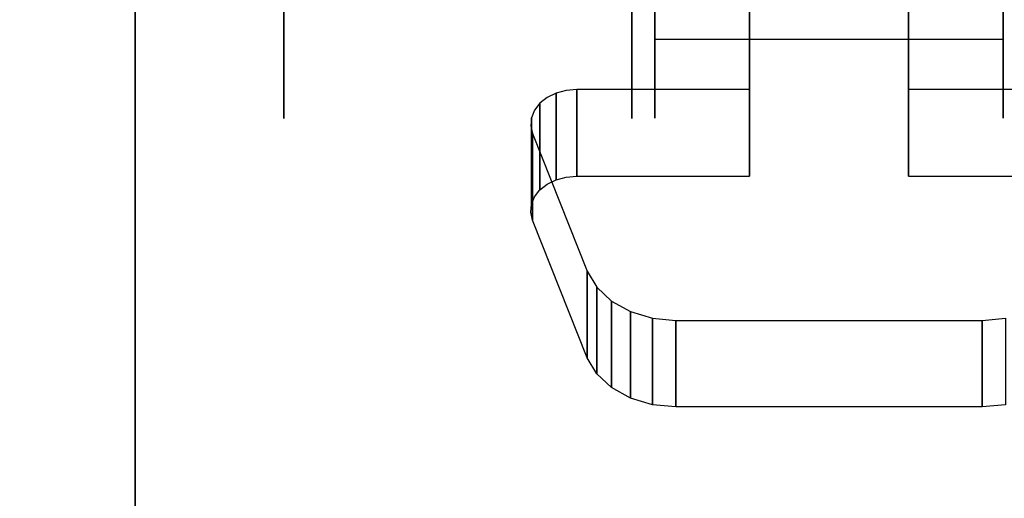
# Model space of a CAD drawing. Extents: x 0 to 402, y -3 to 128.
# Drawn here: x 306 to 308, y 89 to 90 of the extents above; entities that cross this region are included whole.
import ezdxf

# ---------------------------------------------------------------- set-up
doc = ezdxf.new("R2010")
doc.units = 0
doc.header["$LTSCALE"] = 30
doc.header["$MEASUREMENT"] = 0
for name, color, linetype in [('1', 4, 'CONTINUOUS'), ('AFUTL-3-BSPT', 4, 'CONTINUOUS'), ('AFUTL-3-CTBK', 19, 'CONTINUOUS'), ('AFUTL-3-TPLW', 19, 'CONTINUOUS')]:
    doc.layers.add(name, color=color, linetype=linetype)

# ---------------------------------------------------------------- blocks, each defined once
blk = doc.blocks.new('TBLLEG-PLRLK-29')
at = {"layer": 'AFUTL-3-BSPT'}
for points in [[(0.5, 0.5, 27.875), (0.5, 0.5, 27.625), (0.5, 8.5, 27.625), (0.5, 8.5, 27.875)], [(0.5, 0.5, 27.625), (0.5, 8.5, 27.625), (8.5, 8.5, 27.625), (8.5, 0.5, 27.625)]]:
    blk.add_3dface(points, dxfattribs=at)
at = {"layer": 'AFUTL-3-CTBK'}
for points, invisible_edges in [([(1.6694, 4.5724, 1.9886), (1.6694, 4.5724, 1.9886), (1.4776, 4.4659, 1.8927), (1.6186, 4.5675, 1.9842)], 15), ([(1.8284, 4.0729, 1.5391), (1.8284, 4.0729, 1.5391), (1.4776, 4.4659, 1.8927), (1.6694, 4.5724, 1.9886)], 15), ([(1.4776, 4.4659, 1.8927), (1.4776, 4.4659, 1.8927), (1.5712, 4.5532, 1.9713), (1.6186, 4.5675, 1.9842)], 15), ([(1.5712, 4.366, 2.1795), (1.5712, 4.366, 2.1795), (1.6186, 4.5675, 1.9842), (1.5712, 4.5532, 1.9713)], 2), ([(1.6186, 4.3803, 2.1923), (1.6186, 4.3803, 2.1923), (1.6186, 4.5675, 1.9842), (1.5712, 4.366, 2.1795)], 4), ([(1.6694, 4.5724, 1.9886), (1.6694, 4.5724, 1.9886), (1.6186, 4.3803, 2.1923), (1.6694, 4.3851, 2.1967)], 2), ([(1.6186, 4.5675, 1.9842), (1.6186, 4.5675, 1.9842), (1.6186, 4.3803, 2.1923), (1.6694, 4.5724, 1.9886)], 4), ([(2.3317, 4.3851, 2.1967), (2.3317, 4.3851, 2.1967), (1.6694, 4.5724, 1.9886), (1.6694, 4.3851, 2.1967)], 2), ([(2.3317, 4.3851, 2.1967), (2.3317, 4.3851, 2.1967), (2.3317, 4.5724, 1.9886), (1.6694, 4.5724, 1.9886)], 8), ([(2.1727, 4.0729, 1.5391), (2.1727, 4.0729, 1.5391), (1.8284, 4.0729, 1.5391), (1.6694, 4.5724, 1.9886)], 15), ([(2.3317, 4.5724, 1.9886), (2.3317, 4.5724, 1.9886), (2.1727, 4.0729, 1.5391), (1.6694, 4.5724, 1.9886)], 15), ([(2.1727, 4.0729, 1.5391), (2.1727, 4.0729, 1.5391), (2.3317, 4.5724, 1.9886), (2.5235, 4.4659, 1.8927)], 15), ([(2.3824, 4.5675, 1.9842), (2.3824, 4.5675, 1.9842), (2.3317, 4.5724, 1.9886), (2.3317, 4.3851, 2.1967)], 8), ([(2.5235, 4.4659, 1.8927), (2.5235, 4.4659, 1.8927), (2.3317, 4.5724, 1.9886), (2.3824, 4.5675, 1.9842)], 15), ([(2.3824, 4.3803, 2.1923), (2.3824, 4.3803, 2.1923), (2.3824, 4.5675, 1.9842), (2.3317, 4.3851, 2.1967)], 4), ([(1.4776, 4.4659, 1.8927), (1.4776, 4.4659, 1.8927), (1.5302, 4.5305, 1.9508), (1.5712, 4.5532, 1.9713)], 15), ([(1.5712, 4.366, 2.1795), (1.5712, 4.366, 2.1795), (1.5712, 4.5532, 1.9713), (1.5302, 4.3432, 2.159)], 4), ([(1.5302, 4.5305, 1.9508), (1.5302, 4.5305, 1.9508), (1.5302, 4.3432, 2.159), (1.5712, 4.5532, 1.9713)], 4), ([(1.4776, 4.4659, 1.8927), (1.4776, 4.4659, 1.8927), (1.4983, 4.5007, 1.924), (1.5302, 4.5305, 1.9508)], 15), ([(1.4983, 4.3134, 2.1322), (1.4983, 4.3134, 2.1322), (1.5302, 4.5305, 1.9508), (1.4983, 4.5007, 1.924)], 2), ([(1.5302, 4.3432, 2.159), (1.5302, 4.3432, 2.159), (1.5302, 4.5305, 1.9508), (1.4983, 4.3134, 2.1322)], 4), ([(1.4983, 4.3134, 2.1322), (1.4983, 4.3134, 2.1322), (1.4983, 4.5007, 1.924), (1.4776, 4.2786, 2.1008)], 4), ([(1.4983, 4.5007, 1.924), (1.4983, 4.5007, 1.924), (1.4776, 4.4659, 1.8927), (1.4776, 4.2786, 2.1008)], 8), ([(1.4776, 4.2786, 2.1008), (1.4776, 4.2786, 2.1008), (1.4776, 4.4659, 1.8927), (1.3593, 4.1683, 1.6249)], 8), ([(1.4776, 4.4659, 1.8927), (1.4776, 4.4659, 1.8927), (1.8284, 4.0729, 1.5391), (1.3593, 4.1683, 1.6249)], 15), ([(2.1727, 4.0729, 1.5391), (2.1727, 4.0729, 1.5391), (2.5235, 4.4659, 1.8927), (2.6417, 4.1683, 1.6249)], 15), ([(1.4776, 4.2786, 2.1008), (1.4776, 4.2786, 2.1008), (1.6694, 4.3851, 2.1967), (1.6186, 4.3803, 2.1923)], 15), ([(1.8284, 3.8856, 1.7472), (1.8284, 3.8856, 1.7472), (1.6694, 4.3851, 2.1967), (1.4776, 4.2786, 2.1008)], 15), ([(1.4776, 4.2786, 2.1008), (1.4776, 4.2786, 2.1008), (1.6186, 4.3803, 2.1923), (1.5712, 4.366, 2.1795)], 15), ([(1.4776, 4.2786, 2.1008), (1.4776, 4.2786, 2.1008), (1.5712, 4.366, 2.1795), (1.5302, 4.3432, 2.159)], 15), ([(1.6694, 4.3851, 2.1967), (1.6694, 4.3851, 2.1967), (1.8284, 3.8856, 1.7472), (2.3317, 4.3851, 2.1967)], 15), ([(1.8284, 3.8856, 1.7472), (1.8284, 3.8856, 1.7472), (2.1727, 3.8856, 1.7472), (2.3317, 4.3851, 2.1967)], 15), ([(2.1727, 3.8856, 1.7472), (2.1727, 3.8856, 1.7472), (2.5235, 4.2786, 2.1008), (2.3317, 4.3851, 2.1967)], 15), ([(2.3317, 4.3851, 2.1967), (2.3317, 4.3851, 2.1967), (2.5235, 4.2786, 2.1008), (2.3824, 4.3803, 2.1923)], 15), ([(1.4776, 4.2786, 2.1008), (1.4776, 4.2786, 2.1008), (1.5302, 4.3432, 2.159), (1.4983, 4.3134, 2.1322)], 15), ([(1.4776, 4.2786, 2.1008), (1.4776, 4.2786, 2.1008), (1.3593, 4.1683, 1.6249), (1.3593, 3.981, 1.8331)], 2), ([(1.3593, 3.981, 1.8331), (1.3593, 3.981, 1.8331), (1.8284, 3.8856, 1.7472), (1.4776, 4.2786, 2.1008)], 15), ([(2.5235, 4.2786, 2.1008), (2.5235, 4.2786, 2.1008), (2.1727, 3.8856, 1.7472), (2.6417, 3.981, 1.8331)], 15), ([(1.3593, 4.1683, 1.6249), (1.3593, 4.1683, 1.6249), (1.3554, 3.964, 1.8178), (1.3593, 3.981, 1.8331)], 2), ([(1.3554, 4.1513, 1.6097), (1.3554, 4.1513, 1.6097), (1.3554, 3.964, 1.8178), (1.3593, 4.1683, 1.6249)], 6), ([(1.3593, 4.1683, 1.6249), (1.3593, 4.1683, 1.6249), (1.3568, 4.1341, 1.5942), (1.3554, 4.1513, 1.6097)], 15), ([(1.3593, 4.1683, 1.6249), (1.3593, 4.1683, 1.6249), (1.3635, 4.1176, 1.5794), (1.3568, 4.1341, 1.5942)], 15), ([(1.3593, 4.1683, 1.6249), (1.3593, 4.1683, 1.6249), (1.3751, 4.1027, 1.566), (1.3635, 4.1176, 1.5794)], 15), ([(1.3593, 4.1683, 1.6249), (1.3593, 4.1683, 1.6249), (1.3911, 4.0902, 1.5547), (1.3751, 4.1027, 1.566)], 15), ([(1.3593, 4.1683, 1.6249), (1.3593, 4.1683, 1.6249), (1.4104, 4.0808, 1.5462), (1.3911, 4.0902, 1.5547)], 15), ([(1.3593, 4.1683, 1.6249), (1.3593, 4.1683, 1.6249), (1.4322, 4.0749, 1.5409), (1.4104, 4.0808, 1.5462)], 15), ([(1.3593, 4.1683, 1.6249), (1.3593, 4.1683, 1.6249), (1.4552, 4.0729, 1.5391), (1.4322, 4.0749, 1.5409)], 15), ([(1.3593, 4.1683, 1.6249), (1.3593, 4.1683, 1.6249), (1.8284, 4.0729, 1.5391), (1.4552, 4.0729, 1.5391)], 15), ([(2.1727, 4.0729, 1.5391), (2.1727, 4.0729, 1.5391), (2.6417, 4.1683, 1.6249), (2.5458, 4.0729, 1.5391)], 15), ([(1.3568, 3.9468, 1.8023), (1.3568, 3.9468, 1.8023), (1.3554, 4.1513, 1.6097), (1.3568, 4.1341, 1.5942)], 2), ([(1.3554, 3.964, 1.8178), (1.3554, 3.964, 1.8178), (1.3554, 4.1513, 1.6097), (1.3568, 3.9468, 1.8023)], 6), ([(1.3568, 3.9468, 1.8023), (1.3568, 3.9468, 1.8023), (1.3568, 4.1341, 1.5942), (1.3635, 3.9303, 1.7875)], 4), ([(1.3635, 3.9303, 1.7875), (1.3635, 3.9303, 1.7875), (1.3568, 4.1341, 1.5942), (1.3635, 4.1176, 1.5794)], 10), ([(1.3635, 3.9303, 1.7875), (1.3635, 3.9303, 1.7875), (1.3635, 4.1176, 1.5794), (1.3751, 4.1027, 1.566)], 10), ([(1.3635, 3.9303, 1.7875), (1.3635, 3.9303, 1.7875), (1.3751, 4.1027, 1.566), (1.3751, 3.9154, 1.7741)], 2), ([(1.3911, 4.0902, 1.5547), (1.3911, 4.0902, 1.5547), (1.3751, 3.9154, 1.7741), (1.3751, 4.1027, 1.566)], 2), ([(1.3911, 4.0902, 1.5547), (1.3911, 4.0902, 1.5547), (1.3911, 3.9029, 1.7628), (1.3751, 3.9154, 1.7741)], 10), ([(1.4104, 3.8935, 1.7543), (1.4104, 3.8935, 1.7543), (1.3911, 4.0902, 1.5547), (1.4104, 4.0808, 1.5462)], 2), ([(1.4104, 3.8935, 1.7543), (1.4104, 3.8935, 1.7543), (1.3911, 3.9029, 1.7628), (1.3911, 4.0902, 1.5547)], 12), ([(1.4104, 3.8935, 1.7543), (1.4104, 3.8935, 1.7543), (1.4104, 4.0808, 1.5462), (1.4322, 3.8876, 1.749)], 4), ([(1.4322, 4.0749, 1.5409), (1.4322, 4.0749, 1.5409), (1.4322, 3.8876, 1.749), (1.4104, 4.0808, 1.5462)], 6), ([(1.4552, 3.8856, 1.7472), (1.4552, 3.8856, 1.7472), (1.4322, 4.0749, 1.5409), (1.4552, 4.0729, 1.5391)], 2), ([(1.4322, 3.8876, 1.749), (1.4322, 3.8876, 1.749), (1.4322, 4.0749, 1.5409), (1.4552, 3.8856, 1.7472)], 6), ([(1.4552, 3.8856, 1.7472), (1.4552, 3.8856, 1.7472), (1.8284, 4.0729, 1.5391), (1.8284, 3.8856, 1.7472)], 2), ([(1.4552, 3.8856, 1.7472), (1.4552, 3.8856, 1.7472), (1.4552, 4.0729, 1.5391), (1.8284, 4.0729, 1.5391)], 8), ([(1.8284, 3.8856, 1.7472), (1.8284, 3.8856, 1.7472), (1.8284, 4.0729, 1.5391), (1.8284, 3.6945, 1.1987)], 8), ([(1.8284, 4.0729, 1.5391), (1.8284, 4.0729, 1.5391), (2.1727, 3.6945, 1.1987), (1.8284, 3.6945, 1.1987)], 15), ([(1.8284, 4.0729, 1.5391), (1.8284, 4.0729, 1.5391), (2.1727, 4.0729, 1.5391), (2.1727, 3.6945, 1.1987)], 15), ([(2.1727, 3.5072, 1.4068), (2.1727, 3.5072, 1.4068), (2.1727, 4.0729, 1.5391), (2.1727, 3.8856, 1.7472)], 2), ([(2.1727, 3.5072, 1.4068), (2.1727, 3.5072, 1.4068), (2.1727, 3.6945, 1.1987), (2.1727, 4.0729, 1.5391)], 8), ([(2.1727, 3.8856, 1.7472), (2.1727, 3.8856, 1.7472), (2.5458, 4.0729, 1.5391), (2.5458, 3.8856, 1.7472)], 2), ([(2.1727, 3.8856, 1.7472), (2.1727, 3.8856, 1.7472), (2.1727, 4.0729, 1.5391), (2.5458, 4.0729, 1.5391)], 8), ([(1.3593, 3.981, 1.8331), (1.3593, 3.981, 1.8331), (1.3554, 3.964, 1.8178), (1.3568, 3.9468, 1.8023)], 15), ([(1.3593, 3.981, 1.8331), (1.3593, 3.981, 1.8331), (1.3568, 3.9468, 1.8023), (1.3635, 3.9303, 1.7875)], 15), ([(1.3593, 3.981, 1.8331), (1.3593, 3.981, 1.8331), (1.4552, 3.8856, 1.7472), (1.8284, 3.8856, 1.7472)], 15), ([(1.3593, 3.981, 1.8331), (1.3593, 3.981, 1.8331), (1.4322, 3.8876, 1.749), (1.4552, 3.8856, 1.7472)], 15), ([(1.3593, 3.981, 1.8331), (1.3593, 3.981, 1.8331), (1.4104, 3.8935, 1.7543), (1.4322, 3.8876, 1.749)], 15), ([(1.3593, 3.981, 1.8331), (1.3593, 3.981, 1.8331), (1.3911, 3.9029, 1.7628), (1.4104, 3.8935, 1.7543)], 15), ([(1.3593, 3.981, 1.8331), (1.3593, 3.981, 1.8331), (1.3751, 3.9154, 1.7741), (1.3911, 3.9029, 1.7628)], 15), ([(1.3593, 3.981, 1.8331), (1.3593, 3.981, 1.8331), (1.3635, 3.9303, 1.7875), (1.3751, 3.9154, 1.7741)], 15), ([(2.6417, 3.981, 1.8331), (2.6417, 3.981, 1.8331), (2.1727, 3.8856, 1.7472), (2.5458, 3.8856, 1.7472)], 15), ([(0.8211, 3.9071, 1.5358), (1.5741, 3.9071, 1.5358), (0.8211, 3.9486, 1.22)], 3), ([(1.5741, 3.9071, 0.9042), (0.8211, 3.9071, 0.9042), (1.5741, 3.9486, 1.22)], 3), ([(0.8211, 3.9071, 0.9042), (0.8211, 3.9486, 1.22), (1.5741, 3.9486, 1.22)], 10), ([(1.5741, 3.9486, 1.22), (0.8211, 3.9486, 1.22), (1.5741, 3.9071, 1.5358)], 3), ([(0.8211, 3.9071, 0.9042), (0.8211, 3.6994, 0.9599), (0.8211, 3.9486, 1.22)], 3), ([(0.8211, 3.6994, 0.9599), (0.8211, 3.7336, 1.22), (0.8211, 3.9486, 1.22)], 10), ([(0.8211, 3.9071, 1.5358), (0.8211, 3.9486, 1.22), (0.8211, 3.6994, 1.4801)], 10), ([(0.8211, 3.9486, 1.22), (0.8211, 3.7336, 1.22), (0.8211, 3.6994, 1.4801)], 9), ([(1.5741, 3.9071, 0.9042), (1.5741, 3.9486, 1.22), (1.5741, 1.5086, 1.22)], 15), ([(1.5741, 1.5086, 1.22), (1.5741, 3.9486, 1.22), (1.5741, 1.5502, 1.5358)], 15), ([(1.5741, 3.9071, 1.5358), (1.5741, 1.5502, 1.5358), (1.5741, 3.9486, 1.22)], 15), ([(1.624, 3.9479, 1.1786), (1.624, 3.9479, 1.1786), (2.377, 3.9479, 1.1786), (1.624, 3.8995, 0.8772)], 6), ([(2.377, 3.8995, 0.8772), (2.377, 3.8995, 0.8772), (1.624, 3.8995, 0.8772), (2.377, 3.9479, 1.1786)], 6), ([(1.624, 3.9479, 1.1786), (1.624, 3.9479, 1.1786), (2.377, 3.92, 1.4826), (2.377, 3.9479, 1.1786)], 10), ([(1.624, 3.92, 1.4826), (1.624, 3.92, 1.4826), (2.377, 3.92, 1.4826), (1.624, 3.9479, 1.1786)], 6), ([(1.624, 1.5308, 1.4516), (1.624, 1.5308, 1.4516), (1.624, 3.9479, 1.1786), (1.624, 1.5102, 1.1575)], 15), ([(1.624, 3.8995, 0.8772), (1.624, 3.8995, 0.8772), (1.624, 1.5102, 1.1575), (1.624, 3.9479, 1.1786)], 15), ([(1.624, 1.5308, 1.4516), (1.624, 1.5308, 1.4516), (1.624, 3.92, 1.4826), (1.624, 3.9479, 1.1786)], 15), ([(2.377, 3.92, 1.4826), (2.377, 3.92, 1.4826), (2.377, 1.5308, 1.4516), (2.377, 3.9479, 1.1786)], 15), ([(2.377, 1.5102, 1.1575), (2.377, 1.5102, 1.1575), (2.377, 3.9479, 1.1786), (2.377, 1.5308, 1.4516)], 15), ([(2.377, 3.9479, 1.1786), (2.377, 3.9479, 1.1786), (2.377, 1.5102, 1.1575), (2.377, 3.8995, 0.8772)], 15), ([(1.624, 3.8176, 1.7701), (1.624, 3.8176, 1.7701), (2.377, 3.8176, 1.7701), (1.624, 3.92, 1.4826)], 6), ([(2.377, 3.92, 1.4826), (2.377, 3.92, 1.4826), (1.624, 3.92, 1.4826), (2.377, 3.8176, 1.7701)], 6), ([(1.624, 3.92, 1.4826), (1.624, 3.92, 1.4826), (1.624, 1.6214, 1.7322), (1.624, 3.8176, 1.7701)], 15), ([(1.624, 1.6214, 1.7322), (1.624, 1.6214, 1.7322), (1.624, 3.92, 1.4826), (1.624, 1.5308, 1.4516)], 15), ([(2.377, 3.92, 1.4826), (2.377, 3.92, 1.4826), (2.377, 1.6214, 1.7322), (2.377, 1.5308, 1.4516)], 15), ([(2.377, 3.8176, 1.7701), (2.377, 3.8176, 1.7701), (2.377, 1.6214, 1.7322), (2.377, 3.92, 1.4826)], 15), ([(1.5741, 3.9071, 1.5358), (0.8211, 3.9071, 1.5358), (1.5741, 3.7852, 1.83)], 3), ([(0.8211, 3.9071, 0.9042), (1.5741, 3.9071, 0.9042), (0.8211, 3.7852, 0.61)], 3), ([(1.5741, 3.7852, 0.61), (0.8211, 3.7852, 0.61), (1.5741, 3.9071, 0.9042)], 3), ([(0.8211, 3.9071, 1.5358), (0.8211, 3.7852, 1.83), (1.5741, 3.7852, 1.83)], 10), ([(0.8211, 3.6994, 0.9599), (0.8211, 3.9071, 0.9042), (0.8211, 3.599, 0.7175)], 3), ([(0.8211, 3.599, 1.7225), (0.8211, 3.9071, 1.5358), (0.8211, 3.6994, 1.4801)], 3), ([(0.8211, 3.9071, 1.5358), (0.8211, 3.599, 1.7225), (0.8211, 3.7852, 1.83)], 3), ([(0.8211, 3.9071, 0.9042), (0.8211, 3.7852, 0.61), (0.8211, 3.599, 0.7175)], 10), ([(1.5741, 1.5502, 0.9042), (1.5741, 3.9071, 0.9042), (1.5741, 1.5086, 1.22)], 15), ([(1.5741, 3.9071, 0.9042), (1.5741, 1.5502, 0.9042), (1.5741, 3.7852, 0.61)], 15), ([(1.5741, 3.7852, 1.83), (1.5741, 1.6721, 1.83), (1.5741, 3.9071, 1.5358)], 15), ([(1.5741, 1.6721, 1.83), (1.5741, 1.5502, 1.5358), (1.5741, 3.9071, 1.5358)], 15), ([(1.624, 3.7777, 0.5973), (1.624, 3.7777, 0.5973), (2.377, 3.8995, 0.8772), (2.377, 3.7777, 0.5973)], 2), ([(1.624, 3.8995, 0.8772), (1.624, 3.8995, 0.8772), (2.377, 3.8995, 0.8772), (1.624, 3.7777, 0.5973)], 6), ([(1.624, 3.8995, 0.8772), (1.624, 3.8995, 0.8772), (1.624, 1.5608, 0.8671), (1.624, 1.5102, 1.1575)], 15), ([(1.624, 1.6795, 0.5973), (1.624, 1.6795, 0.5973), (1.624, 3.8995, 0.8772), (1.624, 3.7777, 0.5973)], 7), ([(1.624, 1.5608, 0.8671), (1.624, 1.5608, 0.8671), (1.624, 3.8995, 0.8772), (1.624, 1.6795, 0.5973)], 15), ([(2.377, 3.8995, 0.8772), (2.377, 3.8995, 0.8772), (2.377, 1.6795, 0.5973), (2.377, 3.7777, 0.5973)], 11), ([(2.377, 3.8995, 0.8772), (2.377, 3.8995, 0.8772), (2.377, 1.5608, 0.8671), (2.377, 1.6795, 0.5973)], 15), ([(2.377, 3.8995, 0.8772), (2.377, 3.8995, 0.8772), (2.377, 1.5102, 1.1575), (2.377, 1.5608, 0.8671)], 15), ([(1.8284, 3.8856, 1.7472), (1.8284, 3.8856, 1.7472), (1.8284, 3.6945, 1.1987), (1.8284, 3.5072, 1.4068)], 2), ([(2.1727, 3.8856, 1.7472), (2.1727, 3.8856, 1.7472), (1.8284, 3.5072, 1.4068), (2.1727, 3.5072, 1.4068)], 15), ([(2.1727, 3.8856, 1.7472), (2.1727, 3.8856, 1.7472), (1.8284, 3.8856, 1.7472), (1.8284, 3.5072, 1.4068)], 15), ([(1.624, 3.8176, 1.7701), (1.624, 3.8176, 1.7701), (2.377, 3.6469, 2.0232), (2.377, 3.8176, 1.7701)], 10), ([(1.624, 3.6469, 2.0232), (1.624, 3.6469, 2.0232), (2.377, 3.6469, 2.0232), (1.624, 3.8176, 1.7701)], 6), ([(1.624, 1.7766, 1.9829), (1.624, 1.7766, 1.9829), (1.624, 3.8176, 1.7701), (1.624, 1.6214, 1.7322)], 15), ([(1.624, 1.7766, 1.9829), (1.624, 1.7766, 1.9829), (1.624, 3.6469, 2.0232), (1.624, 3.8176, 1.7701)], 15), ([(2.377, 1.7766, 1.9829), (2.377, 1.7766, 1.9829), (2.377, 3.8176, 1.7701), (2.377, 3.6469, 2.0232)], 15), ([(2.377, 1.6214, 1.7322), (2.377, 1.6214, 1.7322), (2.377, 3.8176, 1.7701), (2.377, 1.7766, 1.9829)], 15), ([(0.8211, 3.5913, 2.0827), (1.5741, 3.5913, 2.0827), (0.8211, 3.7852, 1.83)], 3), ([(1.5741, 3.5913, 0.3573), (0.8211, 3.5913, 0.3573), (1.5741, 3.7852, 0.61)], 3), ([(0.8211, 3.5913, 0.3573), (0.8211, 3.7852, 0.61), (1.5741, 3.7852, 0.61)], 10), ([(1.5741, 3.7852, 1.83), (0.8211, 3.7852, 1.83), (1.5741, 3.5913, 2.0827)], 3), ([(0.8211, 3.5913, 0.3573), (0.8211, 3.4393, 0.5094), (0.8211, 3.7852, 0.61)], 3), ([(0.8211, 3.5913, 2.0827), (0.8211, 3.7852, 1.83), (0.8211, 3.4393, 1.9306)], 10), ([(0.8211, 3.4393, 1.9306), (0.8211, 3.7852, 1.83), (0.8211, 3.599, 1.7225)], 3), ([(0.8211, 3.599, 0.7175), (0.8211, 3.7852, 0.61), (0.8211, 3.4393, 0.5094)], 3), ([(1.5741, 3.5913, 0.3573), (1.5741, 3.7852, 0.61), (1.5741, 1.6721, 0.61)], 15), ([(1.5741, 1.6721, 0.61), (1.5741, 3.7852, 0.61), (1.5741, 1.5502, 0.9042)], 15), ([(1.5741, 1.6721, 1.83), (1.5741, 3.7852, 1.83), (1.5741, 1.866, 2.0827)], 15), ([(1.5741, 3.5913, 2.0827), (1.5741, 1.866, 2.0827), (1.5741, 3.7852, 1.83)], 15), ([(2.377, 1.6795, 0.5973), (2.377, 1.6795, 0.5973), (1.624, 3.7777, 0.5973), (2.377, 3.7777, 0.5973)], 7), ([(2.377, 1.6795, 0.5973), (2.377, 1.6795, 0.5973), (1.624, 1.6795, 0.5973), (1.624, 3.7777, 0.5973)], 11)]:
    blk.add_3dface(points, dxfattribs=dict(at, invisible_edges=invisible_edges))
blk = doc.blocks.new('KITBLPLRN306036NNNNMP-EDGE')
at = {"layer": 'AFUTL-3-TPLW'}
for points in [[(0, 0, 29), (60, 0, 29), (60, -36, 29), (0, -30, 29)], [(0, 0, 27.75), (60, 0, 27.75), (60, -36, 27.75), (0, -30, 27.75)]]:
    blk.add_3dface(points, dxfattribs=at)
at = {"layer": '1', "xscale": -1}
blk.add_blockref('TBLLEG-PLRLK-29', (60, -30), dxfattribs=at)

msp = doc.modelspace()

# ---------------------------------------------------------------- block references
at = {"layer": '1', "rotation": 180}
msp.add_blockref('KITBLPLRN306036NNNNMP-EDGE', (365.4999, 64), dxfattribs=at)

doc.saveas('drawing.dxf')
